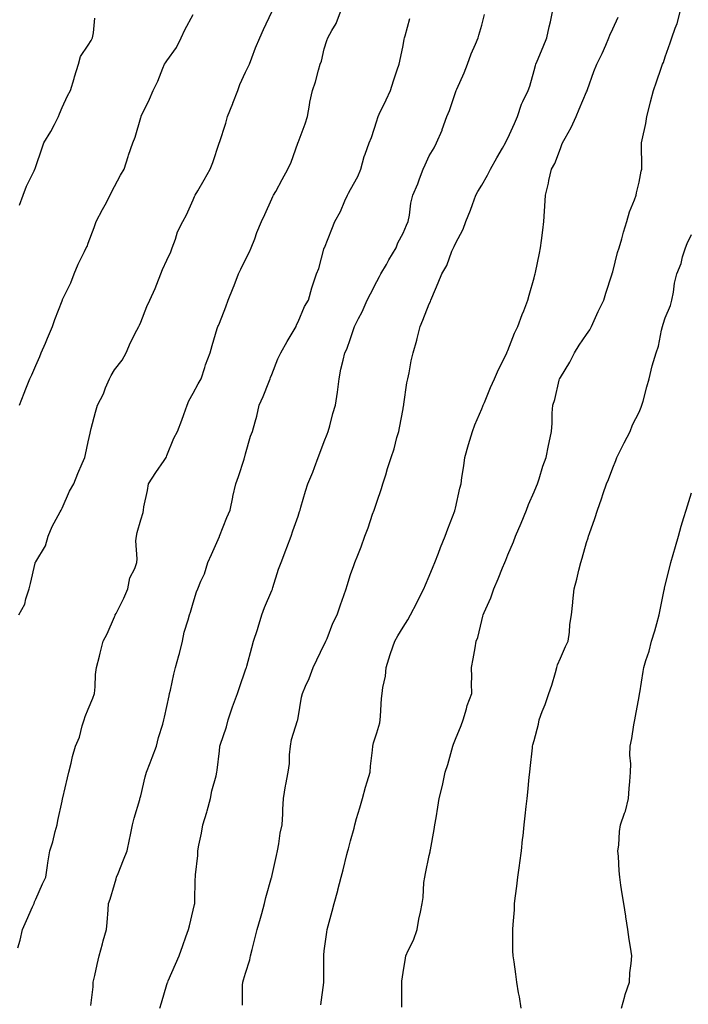
# Model space of a CAD drawing. Units: inches. Extents: x 1000163 to 1002803, y 7337498 to 7340138.
# Drawn here: x 1001442 to 1001697, y 7337873 to 7338249 of the extents above; entities that cross this region are included whole.
import ezdxf

# ---------------------------------------------------------------- set-up
doc = ezdxf.new("R2010")
doc.units = ezdxf.units.IN
doc.header["$MEASUREMENT"] = 0
doc.layers.add('Contour_10007337', color=7, linetype='Continuous', true_color=0x9f3b17)

msp = doc.modelspace()

# ---------------------------------------------------------------- linework, layer by layer
at = {"layer": 'Contour_10007337'}
for points in [[(1001441.17, 7337895.03, 3244), (1001442.04, 7337897.93, 3244), (1001442.9, 7337901.92, 3244), (1001444.54, 7337905.42, 3244), (1001446.79, 7337910.67, 3244), (1001447.35, 7337911.92, 3244), (1001447.5, 7337912.47, 3244), (1001448.05, 7337913.52, 3244), (1001450.63, 7337919.34, 3244), (1001451.84, 7337921.92, 3244), (1001452.52, 7337926.39, 3244), (1001452.6, 7337927.37, 3244), (1001453.43, 7337931.92, 3244), (1001454.58, 7337935.39, 3244), (1001455.47, 7337939.34, 3244), (1001456.19, 7337941.92, 3244), (1001456.45, 7337943.52, 3244), (1001458.05, 7337950.91, 3244), (1001458.22, 7337951.76, 3244), (1001458.25, 7337951.92, 3244), (1001458.31, 7337952.18, 3244), (1001460.1, 7337959.86, 3244), (1001460.61, 7337961.92, 3244), (1001461.48, 7337965.35, 3244), (1001461.98, 7337967.99, 3244), (1001463.17, 7337971.92, 3244), (1001464.68, 7337975.29, 3244), (1001465.74, 7337979.6, 3244), (1001466.52, 7337981.92, 3244), (1001466.81, 7337983.16, 3244), (1001468.05, 7337985.93, 3244), (1001469.8, 7337990.17, 3244), (1001470.37, 7337991.92, 3244), (1001470.7, 7337994.56, 3244), (1001470.77, 7337999.2, 3244), (1001471.17, 7338001.92, 3244), (1001472.29, 7338006.16, 3244), (1001472.61, 7338007.35, 3244), (1001473.78, 7338011.92, 3244), (1001475.25, 7338014.73, 3244), (1001478.05, 7338021.22, 3244), (1001478.26, 7338021.71, 3244), (1001478.34, 7338021.92, 3244), (1001478.63, 7338022.49, 3244), (1001481.61, 7338028.35, 3244), (1001483.16, 7338031.92, 3244), (1001483.92, 7338036.06, 3244), (1001485.76, 7338039.64, 3244), (1001486.52, 7338041.92, 3244), (1001486.72, 7338043.25, 3244), (1001486.24, 7338050.11, 3244), (1001486.43, 7338051.92, 3244), (1001486.66, 7338053.31, 3244), (1001488.05, 7338058.17, 3244), (1001488.96, 7338061.02, 3244), (1001489.08, 7338061.92, 3244), (1001489.29, 7338063.16, 3244), (1001490.62, 7338069.35, 3244), (1001491.01, 7338071.92, 3244), (1001493.78, 7338076.19, 3244), (1001496.95, 7338080.82, 3244), (1001497.7, 7338081.92, 3244), (1001497.83, 7338082.15, 3244), (1001498.05, 7338082.66, 3244), (1001500.68, 7338089.29, 3244), (1001502.04, 7338091.92, 3244), (1001503.78, 7338096.19, 3244), (1001504.51, 7338098.38, 3244), (1001505.8, 7338101.92, 3244), (1001506.4, 7338103.57, 3244), (1001508.05, 7338106.44, 3244), (1001509.99, 7338109.98, 3244), (1001511.06, 7338111.92, 3244), (1001512.45, 7338116.32, 3244), (1001512.69, 7338117.29, 3244), (1001514.48, 7338121.92, 3244), (1001515.34, 7338124.63, 3244), (1001517.21, 7338131.09, 3244), (1001517.47, 7338131.92, 3244), (1001517.68, 7338132.3, 3244), (1001518.05, 7338133.22, 3244), (1001520.53, 7338139.44, 3244), (1001521.32, 7338141.92, 3244), (1001523.31, 7338146.65, 3244), (1001523.63, 7338147.5, 3244), (1001525.35, 7338151.92, 3244), (1001526.17, 7338153.81, 3244), (1001528.05, 7338157.45, 3244), (1001529.56, 7338160.41, 3244), (1001530.2, 7338161.92, 3244), (1001531.51, 7338165.38, 3244), (1001532.27, 7338167.7, 3244), (1001534.15, 7338171.92, 3244), (1001535.36, 7338174.61, 3244), (1001538.05, 7338180.55, 3244), (1001538.47, 7338181.5, 3244), (1001538.72, 7338181.92, 3244), (1001539.51, 7338183.38, 3244), (1001541.97, 7338188, 3244), (1001544.13, 7338191.92, 3244), (1001545.35, 7338194.61, 3244), (1001547.92, 7338201.8, 3244), (1001547.97, 7338201.92, 3244), (1001547.99, 7338201.97, 3244), (1001548.05, 7338202.1, 3244), (1001550.79, 7338209.17, 3244), (1001551.59, 7338211.92, 3244), (1001552.42, 7338216.29, 3244), (1001552.55, 7338217.42, 3244), (1001553.59, 7338221.92, 3244), (1001554.72, 7338225.25, 3244), (1001555.8, 7338229.67, 3244), (1001556.47, 7338231.92, 3244), (1001556.93, 7338233.05, 3244), (1001558.05, 7338237.78, 3244), (1001559.04, 7338240.93, 3244), (1001559.42, 7338241.92, 3244), (1001560.95, 7338244.82, 3244), (1001562.54, 7338247.42, 3244), (1001564.2, 7338251.92, 3244)], [(1001441.54, 7338021.92, 3245), (1001443.9, 7338026.07, 3245), (1001444.24, 7338028.11, 3245), (1001445.52, 7338031.92, 3245), (1001446.07, 7338033.9, 3245), (1001447.79, 7338041.66, 3245), (1001447.85, 7338041.92, 3245), (1001447.94, 7338042.03, 3245), (1001448.05, 7338042.19, 3245), (1001451.68, 7338048.29, 3245), (1001452.75, 7338051.92, 3245), (1001454.28, 7338055.68, 3245), (1001457.35, 7338061.21, 3245), (1001457.7, 7338061.92, 3245), (1001457.81, 7338062.16, 3245), (1001458.05, 7338062.68, 3245), (1001460.92, 7338069.05, 3245), (1001462.58, 7338071.92, 3245), (1001464.1, 7338075.87, 3245), (1001465.76, 7338079.62, 3245), (1001466.7, 7338081.92, 3245), (1001466.94, 7338083.03, 3245), (1001468.05, 7338087.94, 3245), (1001468.75, 7338091.22, 3245), (1001468.87, 7338091.92, 3245), (1001469.18, 7338093.05, 3245), (1001470.76, 7338099.21, 3245), (1001471.53, 7338101.92, 3245), (1001473.79, 7338106.18, 3245), (1001474.66, 7338108.53, 3245), (1001476.12, 7338111.92, 3245), (1001476.72, 7338113.25, 3245), (1001478.05, 7338115.36, 3245), (1001480.95, 7338119.02, 3245), (1001482.55, 7338121.92, 3245), (1001484.16, 7338125.81, 3245), (1001486.57, 7338130.44, 3245), (1001487.28, 7338131.92, 3245), (1001487.56, 7338132.41, 3245), (1001488.05, 7338133.49, 3245), (1001490.39, 7338139.58, 3245), (1001491.53, 7338141.92, 3245), (1001493.6, 7338146.37, 3245), (1001494.2, 7338148.07, 3245), (1001495.75, 7338151.92, 3245), (1001496.35, 7338153.62, 3245), (1001498.05, 7338157.18, 3245), (1001499.55, 7338160.42, 3245), (1001500.08, 7338161.92, 3245), (1001501.27, 7338165.14, 3245), (1001502.02, 7338167.95, 3245), (1001504.08, 7338171.92, 3245), (1001505.45, 7338174.52, 3245), (1001508.05, 7338180.15, 3245), (1001508.54, 7338181.43, 3245), (1001508.8, 7338181.92, 3245), (1001509.83, 7338183.69, 3245), (1001512.21, 7338187.76, 3245), (1001514.49, 7338191.92, 3245), (1001515.52, 7338194.45, 3245), (1001517.97, 7338201.85, 3245), (1001518, 7338201.92, 3245), (1001518.01, 7338201.95, 3245), (1001518.05, 7338202.07, 3245), (1001520.5, 7338209.47, 3245), (1001521.17, 7338211.92, 3245), (1001523.1, 7338216.87, 3245), (1001523.16, 7338217.03, 3245), (1001525.09, 7338221.92, 3245), (1001525.8, 7338224.17, 3245), (1001528.05, 7338228.84, 3245), (1001529.02, 7338230.95, 3245), (1001529.52, 7338231.92, 3245), (1001530.46, 7338234.33, 3245), (1001531.82, 7338238.15, 3245), (1001533.46, 7338241.92, 3245), (1001534.86, 7338245.11, 3245), (1001538.05, 7338251.89, 3245)], [(1001441.78, 7338101.92, 3246), (1001443.55, 7338106.42, 3246), (1001444.24, 7338108.11, 3246), (1001445.77, 7338111.92, 3246), (1001446.55, 7338113.42, 3246), (1001448.05, 7338116.99, 3246), (1001449.55, 7338120.42, 3246), (1001450.12, 7338121.92, 3246), (1001451.67, 7338125.54, 3246), (1001452.48, 7338127.48, 3246), (1001454.44, 7338131.92, 3246), (1001455.35, 7338134.61, 3246), (1001458.05, 7338141.65, 3246), (1001458.13, 7338141.84, 3246), (1001458.17, 7338141.92, 3246), (1001458.26, 7338142.13, 3246), (1001461.36, 7338148.61, 3246), (1001462.65, 7338151.92, 3246), (1001464.25, 7338155.72, 3246), (1001466.63, 7338160.51, 3246), (1001467.3, 7338161.92, 3246), (1001467.56, 7338162.41, 3246), (1001468.05, 7338163.7, 3246), (1001470.34, 7338169.63, 3246), (1001471.03, 7338171.92, 3246), (1001473.5, 7338176.47, 3246), (1001474.49, 7338178.35, 3246), (1001476.36, 7338181.92, 3246), (1001476.86, 7338183.11, 3246), (1001478.05, 7338185.23, 3246), (1001480.31, 7338189.66, 3246), (1001481.71, 7338191.92, 3246), (1001483.22, 7338196.75, 3246), (1001483.42, 7338197.29, 3246), (1001484.99, 7338201.92, 3246), (1001485.88, 7338204.09, 3246), (1001488.05, 7338211.54, 3246), (1001488.15, 7338211.83, 3246), (1001488.17, 7338211.92, 3246), (1001488.27, 7338212.14, 3246), (1001491.39, 7338218.59, 3246), (1001492.82, 7338221.92, 3246), (1001494.56, 7338225.4, 3246), (1001496.51, 7338230.37, 3246), (1001497.17, 7338231.92, 3246), (1001497.5, 7338232.47, 3246), (1001498.05, 7338233.24, 3246), (1001501.63, 7338238.34, 3246), (1001503.5, 7338241.92, 3246), (1001504.92, 7338245.06, 3246), (1001508.05, 7338250.84, 3246)], [(1001441.81, 7338178.16, 3247), (1001443.19, 7338181.92, 3247), (1001444.55, 7338185.41, 3247), (1001447.42, 7338191.29, 3247), (1001447.7, 7338191.92, 3247), (1001447.81, 7338192.17, 3247), (1001448.05, 7338192.96, 3247), (1001450.29, 7338199.69, 3247), (1001451.16, 7338201.92, 3247), (1001453.75, 7338206.22, 3247), (1001455.11, 7338208.98, 3247), (1001456.65, 7338211.92, 3247), (1001457.01, 7338212.96, 3247), (1001458.05, 7338215.43, 3247), (1001460.09, 7338219.88, 3247), (1001461.24, 7338221.92, 3247), (1001462.64, 7338226.51, 3247), (1001462.84, 7338227.14, 3247), (1001464.27, 7338231.92, 3247), (1001465.07, 7338234.89, 3247), (1001468.05, 7338239.19, 3247), (1001469.09, 7338240.89, 3247), (1001469.65, 7338241.92, 3247), (1001469.99, 7338243.86, 3247), (1001470.55, 7338249.42, 3247)], [(1001469.08, 7337872.95, 3243), (1001469.91, 7337880.07, 3243), (1001469.94, 7337881.92, 3243), (1001470.51, 7337884.38, 3243), (1001471.37, 7337888.6, 3243), (1001472.17, 7337891.92, 3243), (1001473.44, 7337896.53, 3243), (1001473.77, 7337897.64, 3243), (1001475, 7337901.92, 3243), (1001475.28, 7337904.69, 3243), (1001475.58, 7337909.44, 3243), (1001475.8, 7337911.92, 3243), (1001476.42, 7337913.55, 3243), (1001478.05, 7337919.14, 3243), (1001478.72, 7337921.25, 3243), (1001478.85, 7337921.92, 3243), (1001479.4, 7337923.27, 3243), (1001481.44, 7337928.53, 3243), (1001482.92, 7337931.92, 3243), (1001483.7, 7337936.27, 3243), (1001484.15, 7337938.02, 3243), (1001484.94, 7337941.92, 3243), (1001485.58, 7337944.4, 3243), (1001487.65, 7337951.52, 3243), (1001487.76, 7337951.92, 3243), (1001487.84, 7337952.13, 3243), (1001488.05, 7337953, 3243), (1001489.73, 7337960.24, 3243), (1001490.21, 7337961.92, 3243), (1001491.6, 7337965.47, 3243), (1001492.45, 7337967.51, 3243), (1001494.04, 7337971.92, 3243), (1001494.82, 7337975.16, 3243), (1001496.44, 7337980.31, 3243), (1001496.88, 7337981.92, 3243), (1001497.09, 7337982.88, 3243), (1001498.05, 7337986.97, 3243), (1001498.85, 7337991.12, 3243), (1001499.03, 7337991.92, 3243), (1001499.34, 7337993.2, 3243), (1001500.66, 7337999.31, 3243), (1001501.32, 7338001.92, 3243), (1001502.53, 7338006.41, 3243), (1001502.79, 7338007.19, 3243), (1001503.93, 7338011.92, 3243), (1001504.63, 7338015.34, 3243), (1001506.12, 7338019.99, 3243), (1001506.6, 7338021.92, 3243), (1001507.01, 7338022.96, 3243), (1001508.05, 7338026.53, 3243), (1001509.3, 7338030.67, 3243), (1001509.79, 7338031.92, 3243), (1001510.98, 7338034.85, 3243), (1001512.33, 7338037.64, 3243), (1001513.68, 7338041.92, 3243), (1001515.01, 7338044.96, 3243), (1001518.05, 7338051.84, 3243), (1001518.08, 7338051.9, 3243), (1001518.11, 7338051.98, 3243), (1001520.89, 7338059.08, 3243), (1001522.16, 7338061.92, 3243), (1001523.11, 7338066.86, 3243), (1001523.17, 7338067.04, 3243), (1001524.32, 7338071.92, 3243), (1001525.32, 7338074.65, 3243), (1001527.46, 7338081.33, 3243), (1001527.67, 7338081.92, 3243), (1001527.73, 7338082.24, 3243), (1001528.05, 7338083.37, 3243), (1001529.94, 7338090.03, 3243), (1001530.71, 7338091.92, 3243), (1001531.63, 7338095.5, 3243), (1001532.3, 7338097.67, 3243), (1001533.25, 7338101.92, 3243), (1001534.77, 7338105.2, 3243), (1001536.84, 7338110.71, 3243), (1001537.34, 7338111.92, 3243), (1001537.57, 7338112.4, 3243), (1001538.05, 7338113.59, 3243), (1001540.38, 7338119.59, 3243), (1001541.43, 7338121.92, 3243), (1001543.82, 7338126.15, 3243), (1001546.18, 7338130.05, 3243), (1001547.29, 7338131.92, 3243), (1001547.48, 7338132.49, 3243), (1001548.05, 7338133.69, 3243), (1001550.5, 7338139.47, 3243), (1001551.96, 7338141.92, 3243), (1001553.29, 7338146.68, 3243), (1001553.59, 7338147.46, 3243), (1001555.03, 7338151.92, 3243), (1001555.95, 7338154.02, 3243), (1001558.05, 7338161.87, 3243), (1001558.07, 7338161.94, 3243), (1001560.94, 7338169.03, 3243), (1001562.09, 7338171.92, 3243), (1001564.25, 7338175.71, 3243), (1001565.89, 7338179.76, 3243), (1001566.89, 7338181.92, 3243), (1001567.23, 7338182.74, 3243), (1001568.05, 7338184.18, 3243), (1001570.87, 7338189.09, 3243), (1001572.01, 7338191.92, 3243), (1001573.3, 7338196.67, 3243), (1001573.68, 7338197.55, 3243), (1001575.2, 7338201.92, 3243), (1001576.04, 7338203.93, 3243), (1001578.05, 7338210.38, 3243), (1001578.4, 7338211.56, 3243), (1001578.57, 7338211.92, 3243), (1001579.02, 7338212.89, 3243), (1001581.59, 7338218.38, 3243), (1001583.22, 7338221.92, 3243), (1001584.39, 7338225.59, 3243), (1001585.84, 7338229.71, 3243), (1001586.59, 7338231.92, 3243), (1001586.87, 7338233.1, 3243), (1001588.05, 7338239.03, 3243), (1001588.53, 7338241.44, 3243), (1001588.64, 7338241.92, 3243), (1001588.82, 7338242.69, 3243), (1001590.59, 7338249.38, 3243)], [(1001495.39, 7337871.92, 3242), (1001495.99, 7337873.99, 3242), (1001498.05, 7337881.03, 3242), (1001498.26, 7337881.71, 3242), (1001498.33, 7337881.92, 3242), (1001498.56, 7337882.43, 3242), (1001501.28, 7337888.69, 3242), (1001502.71, 7337891.92, 3242), (1001504.05, 7337895.93, 3242), (1001505.27, 7337899.14, 3242), (1001506.26, 7337901.92, 3242), (1001506.59, 7337903.38, 3242), (1001508.05, 7337909.3, 3242), (1001508.52, 7337911.45, 3242), (1001508.63, 7337911.92, 3242), (1001508.68, 7337912.55, 3242), (1001508.84, 7337921.13, 3242), (1001508.92, 7337921.92, 3242), (1001508.94, 7337922.81, 3242), (1001509.81, 7337930.16, 3242), (1001509.85, 7337931.92, 3242), (1001510.23, 7337934.1, 3242), (1001511.22, 7337938.75, 3242), (1001511.73, 7337941.92, 3242), (1001513.24, 7337946.73, 3242), (1001513.35, 7337947.22, 3242), (1001514.66, 7337951.92, 3242), (1001515.12, 7337954.85, 3242), (1001516.75, 7337960.62, 3242), (1001517.01, 7337961.92, 3242), (1001517.21, 7337962.76, 3242), (1001518.05, 7337970.15, 3242), (1001518.24, 7337971.74, 3242), (1001518.26, 7337971.92, 3242), (1001518.33, 7337972.2, 3242), (1001520.72, 7337979.25, 3242), (1001521.38, 7337981.92, 3242), (1001523.03, 7337986.91, 3242), (1001523.04, 7337986.93, 3242), (1001525, 7337991.92, 3242), (1001525.75, 7337994.22, 3242), (1001528.05, 7338000.94, 3242), (1001528.29, 7338001.68, 3242), (1001528.4, 7338001.92, 3242), (1001528.53, 7338002.4, 3242), (1001530.44, 7338009.53, 3242), (1001531.1, 7338011.92, 3242), (1001532.51, 7338016.38, 3242), (1001532.79, 7338017.19, 3242), (1001534.21, 7338021.92, 3242), (1001535.22, 7338024.75, 3242), (1001538.05, 7338031.27, 3242), (1001538.25, 7338031.72, 3242), (1001538.32, 7338031.92, 3242), (1001538.47, 7338032.34, 3242), (1001540.6, 7338039.37, 3242), (1001541.64, 7338041.92, 3242), (1001543.37, 7338046.6, 3242), (1001543.78, 7338047.65, 3242), (1001545.4, 7338051.92, 3242), (1001546.04, 7338053.94, 3242), (1001548.05, 7338059.55, 3242), (1001548.62, 7338061.36, 3242), (1001548.82, 7338061.92, 3242), (1001549.14, 7338063.01, 3242), (1001550.92, 7338069.05, 3242), (1001551.77, 7338071.92, 3242), (1001553.66, 7338076.31, 3242), (1001554.29, 7338078.16, 3242), (1001555.72, 7338081.92, 3242), (1001556.34, 7338083.63, 3242), (1001558.05, 7338088.11, 3242), (1001559.14, 7338090.83, 3242), (1001559.57, 7338091.92, 3242), (1001560.16, 7338094.03, 3242), (1001561.28, 7338098.69, 3242), (1001562.28, 7338101.92, 3242), (1001563.06, 7338106.92, 3242), (1001563.68, 7338111.92, 3242), (1001564.33, 7338115.64, 3242), (1001565.25, 7338119.12, 3242), (1001565.82, 7338121.92, 3242), (1001566.65, 7338123.31, 3242), (1001568.05, 7338127.29, 3242), (1001569.2, 7338130.77, 3242), (1001569.56, 7338131.92, 3242), (1001571.05, 7338134.92, 3242), (1001572.42, 7338137.55, 3242), (1001574.41, 7338141.92, 3242), (1001575.61, 7338144.37, 3242), (1001578.05, 7338149.07, 3242), (1001579.06, 7338150.91, 3242), (1001579.61, 7338151.92, 3242), (1001581.73, 7338155.6, 3242), (1001582.69, 7338157.28, 3242), (1001585.41, 7338161.92, 3242), (1001586.12, 7338163.86, 3242), (1001588.05, 7338167.55, 3242), (1001589.4, 7338170.57, 3242), (1001590.01, 7338171.92, 3242), (1001590.54, 7338174.41, 3242), (1001591, 7338178.97, 3242), (1001591.82, 7338181.92, 3242), (1001593.71, 7338186.26, 3242), (1001594.37, 7338188.23, 3242), (1001595.76, 7338191.92, 3242), (1001596.44, 7338193.54, 3242), (1001598.05, 7338196.96, 3242), (1001599.92, 7338200.05, 3242), (1001600.86, 7338201.92, 3242), (1001602.94, 7338206.81, 3242), (1001603.01, 7338206.96, 3242), (1001604.76, 7338211.92, 3242), (1001605.77, 7338214.2, 3242), (1001608.05, 7338221.11, 3242), (1001608.34, 7338221.92, 3242), (1001608.55, 7338222.42, 3242), (1001611.4, 7338228.58, 3242), (1001612.63, 7338231.92, 3242), (1001614.05, 7338235.93, 3242), (1001615.75, 7338239.61, 3242), (1001616.7, 7338241.92, 3242), (1001616.97, 7338243, 3242), (1001618.05, 7338246.82, 3242), (1001619.09, 7338250.88, 3242)], [(1001526.87, 7337873.1, 3241), (1001526.85, 7337880.72, 3241), (1001527, 7337881.92, 3241), (1001527.22, 7337882.75, 3241), (1001528.05, 7337885.36, 3241), (1001529.63, 7337890.34, 3241), (1001529.87, 7337891.92, 3241), (1001530.49, 7337894.37, 3241), (1001531.59, 7337898.38, 3241), (1001532.46, 7337901.92, 3241), (1001533.7, 7337906.27, 3241), (1001534.22, 7337908.09, 3241), (1001535.3, 7337911.92, 3241), (1001535.79, 7337914.17, 3241), (1001537.96, 7337921.83, 3241), (1001537.98, 7337921.92, 3241), (1001537.99, 7337921.98, 3241), (1001538.05, 7337922.21, 3241), (1001539.75, 7337930.23, 3241), (1001540.23, 7337931.92, 3241), (1001540.76, 7337934.64, 3241), (1001541.2, 7337938.76, 3241), (1001542.01, 7337941.92, 3241), (1001542.18, 7337946.05, 3241), (1001542.28, 7337947.7, 3241), (1001542.44, 7337951.92, 3241), (1001543.26, 7337956.7, 3241), (1001543.38, 7337957.26, 3241), (1001544.26, 7337961.92, 3241), (1001544.74, 7337965.23, 3241), (1001544.74, 7337968.6, 3241), (1001545.11, 7337971.92, 3241), (1001545.56, 7337974.42, 3241), (1001547.84, 7337981.71, 3241), (1001547.89, 7337981.92, 3241), (1001547.93, 7337982.04, 3241), (1001548.05, 7337982.74, 3241), (1001549.35, 7337990.62, 3241), (1001549.67, 7337991.92, 3241), (1001550.88, 7337994.75, 3241), (1001552.29, 7337997.68, 3241), (1001553.78, 7338001.92, 3241), (1001555.15, 7338004.82, 3241), (1001558.05, 7338010.67, 3241), (1001558.47, 7338011.5, 3241), (1001558.64, 7338011.92, 3241), (1001559.08, 7338012.95, 3241), (1001561.23, 7338018.74, 3241), (1001562.89, 7338021.92, 3241), (1001564.19, 7338025.77, 3241), (1001565.45, 7338029.32, 3241), (1001566.35, 7338031.92, 3241), (1001566.78, 7338033.19, 3241), (1001568.05, 7338037.37, 3241), (1001569.24, 7338040.73, 3241), (1001569.73, 7338041.92, 3241), (1001570.78, 7338044.65, 3241), (1001572.11, 7338047.86, 3241), (1001573.52, 7338051.92, 3241), (1001574.79, 7338055.18, 3241), (1001576.46, 7338060.33, 3241), (1001577.02, 7338061.92, 3241), (1001577.28, 7338062.69, 3241), (1001578.05, 7338064.96, 3241), (1001579.88, 7338070.09, 3241), (1001580.4, 7338071.92, 3241), (1001581.47, 7338075.34, 3241), (1001582.2, 7338077.77, 3241), (1001583.53, 7338081.92, 3241), (1001584.67, 7338085.29, 3241), (1001585.73, 7338089.6, 3241), (1001586.41, 7338091.92, 3241), (1001586.69, 7338093.28, 3241), (1001588.05, 7338100.55, 3241), (1001588.29, 7338101.68, 3241), (1001588.34, 7338101.92, 3241), (1001588.41, 7338102.28, 3241), (1001589.57, 7338110.4, 3241), (1001589.85, 7338111.92, 3241), (1001590.34, 7338114.21, 3241), (1001591.2, 7338118.77, 3241), (1001591.92, 7338121.92, 3241), (1001593.29, 7338126.67, 3241), (1001593.43, 7338127.31, 3241), (1001594.63, 7338131.92, 3241), (1001595.67, 7338134.3, 3241), (1001598.05, 7338140.57, 3241), (1001598.49, 7338141.48, 3241), (1001598.61, 7338141.92, 3241), (1001599.01, 7338142.88, 3241), (1001601.44, 7338148.53, 3241), (1001602.81, 7338151.92, 3241), (1001604.82, 7338155.15, 3241), (1001606.71, 7338160.58, 3241), (1001607.31, 7338161.92, 3241), (1001607.54, 7338162.43, 3241), (1001608.05, 7338163.53, 3241), (1001611.03, 7338168.95, 3241), (1001612.01, 7338171.92, 3241), (1001613.74, 7338176.23, 3241), (1001614.52, 7338178.39, 3241), (1001615.85, 7338181.92, 3241), (1001616.63, 7338183.34, 3241), (1001618.05, 7338185.83, 3241), (1001620.32, 7338189.65, 3241), (1001621.42, 7338191.92, 3241), (1001623.82, 7338196.15, 3241), (1001625.99, 7338199.86, 3241), (1001627.18, 7338201.92, 3241), (1001627.39, 7338202.58, 3241), (1001628.05, 7338203.76, 3241), (1001630.62, 7338209.35, 3241), (1001631.73, 7338211.92, 3241), (1001633.25, 7338216.72, 3241), (1001633.76, 7338217.63, 3241), (1001635.76, 7338221.92, 3241), (1001636.38, 7338223.59, 3241), (1001638.05, 7338229.45, 3241), (1001638.53, 7338231.44, 3241), (1001638.72, 7338231.92, 3241), (1001639.19, 7338233.06, 3241), (1001641.44, 7338238.53, 3241), (1001642.84, 7338241.92, 3241), (1001643.78, 7338246.19, 3241), (1001644.23, 7338248.1, 3241), (1001645.09, 7338251.92, 3241)], [(1001556.66, 7337873.3, 3240), (1001557.86, 7337881.73, 3240), (1001557.89, 7337881.92, 3240), (1001557.88, 7337882.09, 3240), (1001557.82, 7337891.69, 3240), (1001557.81, 7337891.92, 3240), (1001557.84, 7337892.13, 3240), (1001558.05, 7337893.81, 3240), (1001558.98, 7337900.99, 3240), (1001559.12, 7337901.92, 3240), (1001559.52, 7337903.39, 3240), (1001561.02, 7337908.95, 3240), (1001561.8, 7337911.92, 3240), (1001563.18, 7337916.79, 3240), (1001563.26, 7337917.12, 3240), (1001564.49, 7337921.92, 3240), (1001565.26, 7337924.72, 3240), (1001566.64, 7337930.52, 3240), (1001567.01, 7337931.92, 3240), (1001567.25, 7337932.72, 3240), (1001568.05, 7337935.77, 3240), (1001569.38, 7337940.59, 3240), (1001569.72, 7337941.92, 3240), (1001570.38, 7337944.25, 3240), (1001571.59, 7337948.38, 3240), (1001572.58, 7337951.92, 3240), (1001573.69, 7337956.28, 3240), (1001574.39, 7337958.26, 3240), (1001575.47, 7337961.92, 3240), (1001575.66, 7337964.31, 3240), (1001576.42, 7337970.29, 3240), (1001576.56, 7337971.92, 3240), (1001576.85, 7337973.12, 3240), (1001578.05, 7337976.99, 3240), (1001579.16, 7337980.81, 3240), (1001579.3, 7337981.92, 3240), (1001579.47, 7337983.34, 3240), (1001579.88, 7337990.09, 3240), (1001580.14, 7337991.92, 3240), (1001580.38, 7337994.25, 3240), (1001581.43, 7337998.55, 3240), (1001581.69, 7338001.92, 3240), (1001583.19, 7338006.78, 3240), (1001583.34, 7338007.22, 3240), (1001584.91, 7338011.92, 3240), (1001586.05, 7338013.92, 3240), (1001588.05, 7338017.25, 3240), (1001589.86, 7338020.11, 3240), (1001590.93, 7338021.92, 3240), (1001593.38, 7338026.58, 3240), (1001594.01, 7338027.87, 3240), (1001596, 7338031.92, 3240), (1001596.59, 7338033.38, 3240), (1001598.05, 7338036.76, 3240), (1001599.58, 7338040.39, 3240), (1001600.23, 7338041.92, 3240), (1001601.61, 7338045.48, 3240), (1001602.4, 7338047.57, 3240), (1001604.17, 7338051.92, 3240), (1001605.19, 7338054.79, 3240), (1001607.77, 7338061.64, 3240), (1001607.87, 7338061.92, 3240), (1001607.91, 7338062.06, 3240), (1001608.05, 7338062.68, 3240), (1001609.77, 7338070.2, 3240), (1001610.18, 7338071.92, 3240), (1001610.51, 7338074.38, 3240), (1001611.2, 7338078.76, 3240), (1001611.6, 7338081.92, 3240), (1001613.06, 7338086.91, 3240), (1001613.07, 7338086.94, 3240), (1001614.5, 7338091.92, 3240), (1001615.5, 7338094.46, 3240), (1001618.05, 7338100.45, 3240), (1001618.48, 7338101.49, 3240), (1001618.63, 7338101.92, 3240), (1001619.07, 7338102.94, 3240), (1001621.37, 7338108.6, 3240), (1001622.97, 7338111.92, 3240), (1001624.47, 7338115.5, 3240), (1001627.34, 7338121.2, 3240), (1001627.67, 7338121.92, 3240), (1001627.78, 7338122.2, 3240), (1001628.05, 7338122.81, 3240), (1001630.61, 7338129.37, 3240), (1001631.8, 7338131.92, 3240), (1001633.45, 7338136.52, 3240), (1001634.06, 7338137.93, 3240), (1001635.66, 7338141.92, 3240), (1001636.18, 7338143.79, 3240), (1001638.05, 7338150.42, 3240), (1001638.36, 7338151.61, 3240), (1001638.46, 7338151.92, 3240), (1001638.57, 7338152.44, 3240), (1001640.05, 7338159.92, 3240), (1001640.46, 7338161.92, 3240), (1001640.84, 7338164.71, 3240), (1001641.34, 7338168.63, 3240), (1001641.79, 7338171.92, 3240), (1001642.02, 7338175.9, 3240), (1001642.18, 7338177.79, 3240), (1001642.42, 7338181.92, 3240), (1001643.48, 7338186.49, 3240), (1001643.68, 7338187.55, 3240), (1001644.64, 7338191.92, 3240), (1001645.94, 7338194.03, 3240), (1001648.05, 7338199.77, 3240), (1001648.67, 7338201.3, 3240), (1001648.9, 7338201.92, 3240), (1001649.87, 7338203.74, 3240), (1001652.21, 7338207.76, 3240), (1001654.03, 7338211.92, 3240), (1001655.2, 7338214.78, 3240), (1001658.05, 7338221.36, 3240), (1001658.23, 7338221.74, 3240), (1001658.3, 7338221.92, 3240), (1001658.45, 7338222.32, 3240), (1001660.86, 7338229.11, 3240), (1001662, 7338231.92, 3240), (1001664, 7338235.98, 3240), (1001665.36, 7338239.23, 3240), (1001666.57, 7338241.92, 3240), (1001666.96, 7338243.01, 3240), (1001668.05, 7338245.45, 3240), (1001670.11, 7338249.86, 3240)], [(1001587.63, 7337872.34, 3239), (1001587.59, 7337881.47, 3239), (1001587.61, 7337881.92, 3239), (1001587.66, 7337882.31, 3239), (1001588.05, 7337885.51, 3239), (1001588.94, 7337891.03, 3239), (1001589.14, 7337891.92, 3239), (1001590.02, 7337893.9, 3239), (1001592.05, 7337897.92, 3239), (1001593.49, 7337901.92, 3239), (1001594.1, 7337905.86, 3239), (1001594.78, 7337908.64, 3239), (1001595.37, 7337911.92, 3239), (1001595.75, 7337914.22, 3239), (1001596.04, 7337919.91, 3239), (1001596.31, 7337921.92, 3239), (1001596.61, 7337923.36, 3239), (1001598.05, 7337930.19, 3239), (1001598.36, 7337931.61, 3239), (1001598.42, 7337931.92, 3239), (1001598.51, 7337932.37, 3239), (1001599.92, 7337940.05, 3239), (1001600.24, 7337941.92, 3239), (1001600.64, 7337944.51, 3239), (1001601.39, 7337948.58, 3239), (1001601.88, 7337951.92, 3239), (1001603.06, 7337956.91, 3239), (1001603.07, 7337956.94, 3239), (1001604.13, 7337961.92, 3239), (1001605.11, 7337964.86, 3239), (1001606.63, 7337970.5, 3239), (1001607.06, 7337971.92, 3239), (1001607.32, 7337972.65, 3239), (1001608.05, 7337974.5, 3239), (1001610.17, 7337979.8, 3239), (1001610.96, 7337981.92, 3239), (1001612.23, 7337986.1, 3239), (1001612.54, 7337987.43, 3239), (1001614.23, 7337991.92, 3239), (1001614.15, 7337995.82, 3239), (1001614.26, 7337998.13, 3239), (1001614.18, 7338001.92, 3239), (1001614.85, 7338005.13, 3239), (1001615.52, 7338009.4, 3239), (1001616, 7338011.92, 3239), (1001616.59, 7338013.37, 3239), (1001618.05, 7338019.73, 3239), (1001618.52, 7338021.46, 3239), (1001618.59, 7338021.92, 3239), (1001618.96, 7338022.83, 3239), (1001621.59, 7338028.39, 3239), (1001622.72, 7338031.92, 3239), (1001624.28, 7338035.68, 3239), (1001626, 7338039.87, 3239), (1001626.85, 7338041.92, 3239), (1001627.2, 7338042.77, 3239), (1001628.05, 7338044.81, 3239), (1001630.14, 7338049.83, 3239), (1001630.98, 7338051.92, 3239), (1001633.05, 7338056.92, 3239), (1001633.06, 7338056.93, 3239), (1001635.15, 7338061.92, 3239), (1001635.96, 7338064.01, 3239), (1001638.05, 7338068.8, 3239), (1001638.96, 7338071.02, 3239), (1001639.33, 7338071.92, 3239), (1001639.97, 7338073.84, 3239), (1001641.31, 7338078.65, 3239), (1001642.61, 7338081.92, 3239), (1001643.48, 7338086.49, 3239), (1001643.75, 7338087.62, 3239), (1001644.65, 7338091.92, 3239), (1001644.88, 7338095.09, 3239), (1001644.94, 7338098.81, 3239), (1001645.14, 7338101.92, 3239), (1001645.92, 7338104.04, 3239), (1001647.62, 7338111.49, 3239), (1001647.75, 7338111.92, 3239), (1001647.85, 7338112.12, 3239), (1001648.05, 7338112.47, 3239), (1001651.69, 7338118.28, 3239), (1001653.41, 7338121.92, 3239), (1001655.17, 7338124.8, 3239), (1001658.05, 7338128.86, 3239), (1001659.34, 7338130.63, 3239), (1001659.93, 7338131.92, 3239), (1001661.47, 7338135.34, 3239), (1001662.41, 7338137.56, 3239), (1001664.59, 7338141.92, 3239), (1001665.41, 7338144.56, 3239), (1001667.69, 7338151.56, 3239), (1001667.81, 7338151.92, 3239), (1001667.85, 7338152.12, 3239), (1001668.05, 7338152.78, 3239), (1001669.89, 7338160.08, 3239), (1001670.45, 7338161.92, 3239), (1001671.47, 7338165.34, 3239), (1001672.12, 7338167.85, 3239), (1001673.45, 7338171.92, 3239), (1001674.41, 7338175.57, 3239), (1001676.38, 7338180.25, 3239), (1001676.95, 7338181.92, 3239), (1001677.06, 7338182.91, 3239), (1001678.05, 7338186.92, 3239), (1001678.84, 7338191.12, 3239), (1001679.09, 7338191.92, 3239), (1001679.13, 7338193, 3239), (1001678.98, 7338200.99, 3239), (1001679.03, 7338201.92, 3239), (1001679.19, 7338203.07, 3239), (1001680.68, 7338209.29, 3239), (1001680.98, 7338211.92, 3239), (1001682, 7338215.87, 3239), (1001682.46, 7338217.51, 3239), (1001683.51, 7338221.92, 3239), (1001684.74, 7338225.23, 3239), (1001686.5, 7338230.36, 3239), (1001687.05, 7338231.92, 3239), (1001687.37, 7338232.6, 3239), (1001688.05, 7338234.75, 3239), (1001689.93, 7338240.04, 3239), (1001690.52, 7338241.92, 3239), (1001691.77, 7338245.64, 3239), (1001692.54, 7338247.43, 3239), (1001693.67, 7338251.92, 3239)], [(1001633.12, 7337871.92, 3238), (1001632.45, 7337876.32, 3238), (1001632.13, 7337877.84, 3238), (1001631.44, 7337881.92, 3238), (1001631.06, 7337884.93, 3238), (1001630.38, 7337889.58, 3238), (1001630.08, 7337891.92, 3238), (1001629.97, 7337893.85, 3238), (1001629.97, 7337899.99, 3238), (1001629.89, 7337901.92, 3238), (1001629.99, 7337903.86, 3238), (1001630.5, 7337909.47, 3238), (1001630.62, 7337911.92, 3238), (1001630.97, 7337914.84, 3238), (1001631.49, 7337918.48, 3238), (1001631.89, 7337921.92, 3238), (1001632.45, 7337926.33, 3238), (1001632.59, 7337927.37, 3238), (1001633.18, 7337931.92, 3238), (1001633.67, 7337936.3, 3238), (1001633.83, 7337937.7, 3238), (1001634.31, 7337941.92, 3238), (1001634.65, 7337945.32, 3238), (1001635.01, 7337948.89, 3238), (1001635.34, 7337951.92, 3238), (1001635.59, 7337954.38, 3238), (1001636.18, 7337960.05, 3238), (1001636.37, 7337961.92, 3238), (1001636.56, 7337963.42, 3238), (1001637.39, 7337971.26, 3238), (1001637.46, 7337971.92, 3238), (1001637.61, 7337972.36, 3238), (1001638.05, 7337974.01, 3238), (1001639.73, 7337980.24, 3238), (1001640.02, 7337981.92, 3238), (1001641.17, 7337985.04, 3238), (1001642.21, 7337987.76, 3238), (1001643.67, 7337991.92, 3238), (1001644.8, 7337995.17, 3238), (1001646.14, 7338000.01, 3238), (1001646.74, 7338001.92, 3238), (1001647.02, 7338002.95, 3238), (1001648.05, 7338005.45, 3238), (1001650.07, 7338009.89, 3238), (1001650.97, 7338011.92, 3238), (1001651.48, 7338015.34, 3238), (1001651.69, 7338018.28, 3238), (1001652.35, 7338021.92, 3238), (1001652.83, 7338026.69, 3238), (1001652.86, 7338027.1, 3238), (1001653.33, 7338031.92, 3238), (1001654.36, 7338035.61, 3238), (1001655.07, 7338038.94, 3238), (1001655.81, 7338041.92, 3238), (1001656.38, 7338043.59, 3238), (1001658.05, 7338049.59, 3238), (1001658.6, 7338051.37, 3238), (1001658.75, 7338051.92, 3238), (1001659.1, 7338052.97, 3238), (1001661.22, 7338058.75, 3238), (1001662.17, 7338061.92, 3238), (1001663.74, 7338066.22, 3238), (1001664.41, 7338068.28, 3238), (1001665.65, 7338071.92, 3238), (1001666.39, 7338073.58, 3238), (1001668.05, 7338078.02, 3238), (1001669.19, 7338080.78, 3238), (1001669.6, 7338081.92, 3238), (1001671.17, 7338085.03, 3238), (1001672.42, 7338087.55, 3238), (1001674.61, 7338091.92, 3238), (1001675.58, 7338094.39, 3238), (1001678.05, 7338099.24, 3238), (1001678.86, 7338101.11, 3238), (1001679.15, 7338101.92, 3238), (1001679.58, 7338103.45, 3238), (1001681.02, 7338108.95, 3238), (1001681.88, 7338111.92, 3238), (1001683.01, 7338116.88, 3238), (1001683.02, 7338116.95, 3238), (1001684.54, 7338121.92, 3238), (1001685.52, 7338124.44, 3238), (1001686.64, 7338130.51, 3238), (1001687.04, 7338131.92, 3238), (1001687.23, 7338132.74, 3238), (1001688.05, 7338135.16, 3238), (1001690.06, 7338139.9, 3238), (1001690.53, 7338141.92, 3238), (1001691.15, 7338145.02, 3238), (1001691.58, 7338148.39, 3238), (1001692.42, 7338151.92, 3238), (1001694.09, 7338155.89, 3238), (1001694.64, 7338158.52, 3238), (1001695.72, 7338161.92, 3238), (1001696.46, 7338163.51, 3238), (1001698.05, 7338166.97, 3238)], [(1001671.32, 7337871.92, 3237), (1001672.64, 7337876.51, 3237), (1001672.8, 7337877.17, 3237), (1001674.4, 7337881.92, 3237), (1001674.53, 7337885.44, 3237), (1001675.1, 7337888.98, 3237), (1001675.26, 7337891.92, 3237), (1001674.75, 7337895.22, 3237), (1001674.33, 7337898.19, 3237), (1001673.74, 7337901.92, 3237), (1001672.99, 7337906.86, 3237), (1001672.96, 7337907, 3237), (1001672.21, 7337911.92, 3237), (1001671.67, 7337915.54, 3237), (1001671.14, 7337918.83, 3237), (1001670.68, 7337921.92, 3237), (1001670.48, 7337924.35, 3237), (1001670.18, 7337929.79, 3237), (1001670.01, 7337931.92, 3237), (1001670.3, 7337934.17, 3237), (1001670.63, 7337939.34, 3237), (1001671.01, 7337941.92, 3237), (1001672.5, 7337946.37, 3237), (1001672.83, 7337947.15, 3237), (1001674.09, 7337951.92, 3237), (1001674.23, 7337955.74, 3237), (1001674.59, 7337958.46, 3237), (1001674.74, 7337961.92, 3237), (1001674.89, 7337965.08, 3237), (1001674.59, 7337968.47, 3237), (1001674.72, 7337971.92, 3237), (1001675.24, 7337974.74, 3237), (1001676.1, 7337979.96, 3237), (1001676.44, 7337981.92, 3237), (1001676.68, 7337983.29, 3237), (1001678.05, 7337990.75, 3237), (1001678.24, 7337991.73, 3237), (1001678.26, 7337991.92, 3237), (1001678.3, 7337992.17, 3237), (1001679.64, 7338000.33, 3237), (1001679.89, 7338001.92, 3237), (1001680.64, 7338004.51, 3237), (1001681.87, 7338008.1, 3237), (1001682.83, 7338011.92, 3237), (1001684.09, 7338015.88, 3237), (1001684.84, 7338018.71, 3237), (1001685.78, 7338021.92, 3237), (1001686.12, 7338023.85, 3237), (1001687.66, 7338031.53, 3237), (1001687.74, 7338031.92, 3237), (1001687.79, 7338032.18, 3237), (1001688.05, 7338033.25, 3237), (1001689.74, 7338040.23, 3237), (1001690.19, 7338041.92, 3237), (1001691.05, 7338044.91, 3237), (1001691.93, 7338048.04, 3237), (1001693.04, 7338051.92, 3237), (1001694.17, 7338055.79, 3237), (1001695.16, 7338059.03, 3237), (1001696.02, 7338061.92, 3237), (1001696.5, 7338063.47, 3237), (1001698.05, 7338068.42, 3237)]]:
    msp.add_polyline3d(points, dxfattribs=at)

doc.saveas('drawing.dxf')
